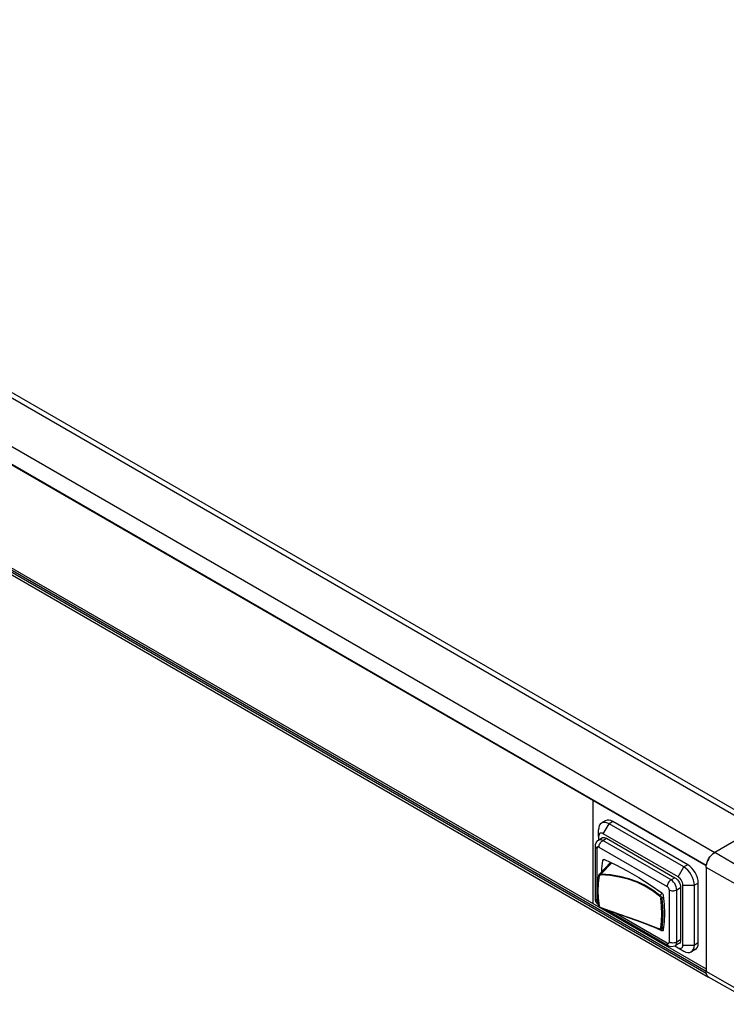
# Model space of a CAD drawing. Units: inches. Extents: x 0.7 to 21.3, y 0.5 to 16.
# Drawn here: x 19.2 to 20.5, y 12.1 to 13.9 of the extents above; entities that cross this region are included whole.
import ezdxf

# ---------------------------------------------------------------- set-up
doc = ezdxf.new("R2010")
doc.units = ezdxf.units.IN
doc.header["$LTSCALE"] = 1.21
doc.header["$MEASUREMENT"] = 0
doc.layers.get('0').update_dxf_attribs({"linetype": 'CONTINUOUS'})
doc.layers.add('AXIS', color=7, linetype='CONTINUOUS')

msp = doc.modelspace()

# ---------------------------------------------------------------- linework, layer by layer
at = {"color": 7, "linetype": 'CONTINUOUS'}
for p, q in [((15.3854, 15.4381), (20.5286, 12.4687)), ((15.4001, 15.4396), (20.5434, 12.4702)), ((15.3088, 15.3939), (20.452, 12.4245)), ((15.2935, 15.371), (20.4367, 12.4016)), ((15.2939, 15.3697), (20.4366, 12.4006)), ((20.4366, 12.4), (15.2998, 15.3656)), ((20.4367, 12.2048), (15.2935, 15.1742)), ((20.4364, 12.2085), (15.2948, 15.1769)), ((15.2977, 15.1678), (20.4409, 12.1984)), ((15.2998, 15.1788), (20.4364, 12.2133)), ((20.2308, 12.5188), (20.2308, 12.3319)), ((20.2499, 12.4585), (20.2604, 12.4766)), ((20.2673, 12.4806), (20.2604, 12.4766)), ((20.3961, 12.3982), (20.2604, 12.4766)), ((20.2412, 12.4535), (20.2412, 12.4655)), ((20.2412, 12.4535), (20.2412, 12.4468)), ((20.3857, 12.3802), (20.2499, 12.4585)), ((20.5286, 12.4687), (20.452, 12.4245)), ((20.2356, 12.3414), (20.2356, 12.4362)), ((20.2485, 12.451), (20.2415, 12.447)), ((20.2419, 12.4342), (20.3658, 12.3627)), ((20.2489, 12.4463), (20.2559, 12.4503)), ((20.3728, 12.3747), (20.2489, 12.4463)), ((20.2559, 12.4503), (20.3797, 12.3787)), ((20.2385, 12.3374), (20.2385, 12.4322)), ((20.452, 12.4245), (20.4504, 12.4235)), ((20.539, 12.3734), (20.452, 12.4245)), ((20.2422, 12.3846), (20.2628, 12.4066)), ((20.2458, 12.3856), (20.2653, 12.4055)), ((20.2518, 12.4116), (20.2489, 12.4099)), ((20.4031, 12.4023), (20.3961, 12.3982)), ((20.4364, 12.3974), (20.4367, 12.4011)), ((20.4367, 12.4016), (20.4367, 12.4013)), ((20.2422, 12.3846), (20.2428, 12.3851)), ((20.2456, 12.3856), (20.2458, 12.3856)), ((20.2458, 12.3856), (20.2458, 12.3856)), ((20.3857, 12.3802), (20.3961, 12.3982)), ((20.5241, 12.3476), (20.4364, 12.3974)), ((20.4364, 12.3974), (20.4364, 12.2085)), ((20.3797, 12.3787), (20.3728, 12.3747)), ((20.3944, 12.3651), (20.4152, 12.3651)), ((20.3944, 12.2566), (20.3944, 12.3651)), ((20.4222, 12.3691), (20.4152, 12.3651)), ((20.4152, 12.2566), (20.4152, 12.3651)), ((20.3527, 12.3471), (20.3529, 12.347)), ((20.3529, 12.347), (20.3528, 12.3469)), ((20.3529, 12.347), (20.3567, 12.3508)), ((20.3693, 12.3566), (20.3693, 12.2618)), ((20.3832, 12.3566), (20.3902, 12.3607)), ((20.3832, 12.2618), (20.3832, 12.3566)), ((20.3902, 12.3607), (20.3902, 12.2658)), ((20.2412, 12.3289), (20.2395, 12.3307)), ((20.3562, 12.3418), (20.3591, 12.3442)), ((20.2448, 12.3242), (20.2456, 12.324)), ((20.3679, 12.2553), (20.254, 12.3211)), ((20.3658, 12.2598), (20.2684, 12.3161)), ((20.3254, 12.2956), (20.3394, 12.2904)), ((20.3606, 12.2986), (20.3588, 12.284)), ((20.3394, 12.2904), (20.3523, 12.2855)), ((20.352, 12.2858), (20.3519, 12.2861)), ((20.3554, 12.2856), (20.3594, 12.2887)), ((20.3554, 12.2856), (20.3554, 12.2856)), ((20.3588, 12.2842), (20.3559, 12.2825)), ((20.3562, 12.2871), (20.3595, 12.2898)), ((20.3871, 12.2591), (20.3802, 12.2551)), ((20.3902, 12.2658), (20.3832, 12.2618)), ((20.3944, 12.2566), (20.4152, 12.2566)), ((20.4222, 12.2606), (20.4152, 12.2566)), ((20.3799, 12.2549), (20.3857, 12.2516)), ((20.3857, 12.2516), (20.3961, 12.2455)), ((20.5241, 12.1587), (20.4364, 12.2085)), ((20.4367, 12.205), (20.4367, 12.2048)), ((20.4367, 12.2048), (20.4372, 12.2032)), ((20.4405, 12.1987), (20.4409, 12.1984)), ((20.4409, 12.1984), (20.441, 12.1983)), ((20.5286, 12.149), (20.441, 12.1983))]:
    msp.add_line(p, q, dxfattribs=at)
for points in [[(20.2468, 12.4779), (20.2445, 12.476), (20.2427, 12.4732), (20.2416, 12.4696), (20.2412, 12.4655)], [(20.2604, 12.4766), (20.2566, 12.4783), (20.2531, 12.4791), (20.2497, 12.479), (20.2468, 12.4779)], [(20.2499, 12.4585), (20.248, 12.4594), (20.2462, 12.4597), (20.2445, 12.4594), (20.2431, 12.4587), (20.2421, 12.4573), (20.2415, 12.4556), (20.2412, 12.4535)], [(20.2356, 12.4362), (20.2359, 12.4392), (20.2368, 12.4418), (20.2382, 12.4441), (20.24, 12.446), (20.2415, 12.447)], [(20.2356, 12.4362), (20.2358, 12.4351), (20.2363, 12.434), (20.2372, 12.433), (20.2385, 12.4322)], [(20.2419, 12.4342), (20.241, 12.4346), (20.2402, 12.4347), (20.2395, 12.4344), (20.2389, 12.4339), (20.2386, 12.4332), (20.2385, 12.4322)], [(20.2489, 12.4463), (20.2466, 12.4473), (20.2444, 12.4477), (20.2425, 12.4474), (20.2415, 12.447)], [(20.2419, 12.4342), (20.2421, 12.4358), (20.2425, 12.4376), (20.2431, 12.4394), (20.244, 12.4411)], [(20.244, 12.4411), (20.245, 12.4427), (20.2462, 12.4441), (20.2475, 12.4453), (20.2489, 12.4463)], [(20.2485, 12.451), (20.2493, 12.4514), (20.2513, 12.4517), (20.2535, 12.4513), (20.2559, 12.4503)], [(20.4367, 12.4011), (20.4375, 12.405), (20.439, 12.4089), (20.4409, 12.4128), (20.4433, 12.4164), (20.446, 12.4197), (20.449, 12.4224), (20.452, 12.4245)], [(20.4442, 12.4176), (20.4429, 12.4158), (20.4416, 12.4139)], [(20.4472, 12.4209), (20.4457, 12.4193), (20.4442, 12.4176)], [(20.4504, 12.4235), (20.4488, 12.4222), (20.4472, 12.4209)], [(20.2471, 12.3899), (20.2473, 12.3953), (20.2489, 12.4099)], [(20.2489, 12.4099), (20.2492, 12.4107), (20.2496, 12.4113), (20.2499, 12.4115)], [(20.2499, 12.4115), (20.2503, 12.4117), (20.251, 12.4118), (20.2519, 12.4115)], [(20.2519, 12.4115), (20.2726, 12.4022), (20.2934, 12.3915), (20.3143, 12.3794), (20.3351, 12.3661), (20.3559, 12.3515)], [(20.4378, 12.4057), (20.4372, 12.4036), (20.4367, 12.4016)], [(20.4394, 12.4099), (20.4385, 12.4078), (20.4378, 12.4057)], [(20.4416, 12.4139), (20.4405, 12.4119), (20.4394, 12.4099)], [(20.2413, 12.3829), (20.2396, 12.3696), (20.239, 12.3559), (20.2396, 12.3419), (20.2413, 12.3281)], [(20.2422, 12.382), (20.2405, 12.3687), (20.2399, 12.3552), (20.2405, 12.3415), (20.2422, 12.3276)], [(20.2422, 12.3846), (20.242, 12.3844), (20.2415, 12.3835), (20.2413, 12.3829)], [(20.2413, 12.3829), (20.2414, 12.3826), (20.2415, 12.3824), (20.2418, 12.3821), (20.2422, 12.382)], [(20.2428, 12.3851), (20.2436, 12.3855), (20.2446, 12.3856), (20.2456, 12.3856)], [(20.2455, 12.3839), (20.2455, 12.3842), (20.2455, 12.3846), (20.2456, 12.385), (20.2457, 12.3853), (20.2458, 12.3856)], [(20.3519, 12.3455), (20.339, 12.3551), (20.3252, 12.3634), (20.3105, 12.3704), (20.2951, 12.3759), (20.279, 12.38), (20.2624, 12.3827), (20.2455, 12.3839)], [(20.2458, 12.3856), (20.2628, 12.3844), (20.2794, 12.3817), (20.2956, 12.3775), (20.3111, 12.372), (20.3258, 12.365), (20.3398, 12.3566), (20.3527, 12.3471)], [(20.4152, 12.3651), (20.4149, 12.3696), (20.4138, 12.3744), (20.412, 12.3792), (20.4096, 12.384), (20.4067, 12.3884), (20.4034, 12.3923), (20.3998, 12.3957), (20.3961, 12.3982)], [(20.3679, 12.3695), (20.367, 12.3678), (20.3663, 12.366), (20.366, 12.3643), (20.3658, 12.3627)], [(20.3693, 12.3566), (20.3692, 12.3578), (20.3688, 12.3589), (20.3683, 12.3601), (20.3676, 12.3611), (20.3667, 12.362), (20.3658, 12.3627)], [(20.3728, 12.3747), (20.3714, 12.3738), (20.3701, 12.3726), (20.3689, 12.3712), (20.3679, 12.3695)], [(20.3832, 12.3566), (20.383, 12.3595), (20.3822, 12.3624), (20.381, 12.3653), (20.3794, 12.3681), (20.3774, 12.3708), (20.3752, 12.373), (20.3728, 12.3747)], [(20.3797, 12.3787), (20.3821, 12.3771), (20.3843, 12.3749), (20.3862, 12.3724), (20.3879, 12.3695), (20.3891, 12.3665), (20.3899, 12.3635), (20.3902, 12.3607)], [(20.3944, 12.3651), (20.3941, 12.3674), (20.3935, 12.3699), (20.3925, 12.3724), (20.3911, 12.3748), (20.3894, 12.377), (20.3876, 12.3788), (20.3857, 12.3802)], [(20.3519, 12.3455), (20.352, 12.3458), (20.3521, 12.3462), (20.3523, 12.3465), (20.3526, 12.3467), (20.3528, 12.3469)], [(20.3528, 12.3469), (20.3537, 12.3463), (20.3545, 12.3455), (20.3552, 12.3445)], [(20.3559, 12.3515), (20.3567, 12.3508), (20.3575, 12.3498), (20.3581, 12.3488), (20.3585, 12.3477), (20.3588, 12.3465)], [(20.3588, 12.3465), (20.3606, 12.3299), (20.3612, 12.3139), (20.3606, 12.2986)], [(20.3693, 12.3566), (20.3708, 12.3559), (20.3725, 12.3554), (20.3744, 12.3551), (20.3763, 12.355)], [(20.3763, 12.355), (20.3781, 12.3551), (20.3799, 12.3554), (20.3816, 12.3559)], [(20.3816, 12.3559), (20.3822, 12.3561), (20.3827, 12.3564), (20.3832, 12.3566)], [(20.2371, 12.3383), (20.2363, 12.3393), (20.2357, 12.3403), (20.2356, 12.3414)], [(20.2395, 12.3307), (20.2379, 12.3331), (20.2366, 12.3358), (20.2358, 12.3386), (20.2356, 12.3414)], [(20.2385, 12.3374), (20.238, 12.3377), (20.2375, 12.338), (20.2371, 12.3383)], [(20.2385, 12.3374), (20.2386, 12.3362), (20.2389, 12.3351), (20.2395, 12.3339), (20.2402, 12.3329), (20.2408, 12.3322)], [(20.2413, 12.3281), (20.2414, 12.328), (20.2415, 12.3278), (20.2418, 12.3277), (20.2422, 12.3276)], [(20.2413, 12.3281), (20.2415, 12.3274), (20.242, 12.3264), (20.2427, 12.3255), (20.2437, 12.3248), (20.2448, 12.3242)], [(20.3543, 12.3415), (20.3546, 12.3414), (20.3551, 12.3414), (20.3555, 12.3415), (20.3559, 12.3416), (20.3562, 12.3418)], [(20.3543, 12.2872), (20.3555, 12.3), (20.3559, 12.3133), (20.3555, 12.3272), (20.3543, 12.3415)], [(20.3552, 12.3445), (20.3557, 12.3436), (20.356, 12.3427), (20.3562, 12.3418)], [(20.3562, 12.3418), (20.3574, 12.3274), (20.3578, 12.3134), (20.3574, 12.3), (20.3562, 12.2871)], [(20.2455, 12.3245), (20.2624, 12.3186), (20.279, 12.3128), (20.295, 12.3071), (20.3105, 12.3015), (20.3252, 12.2962), (20.339, 12.291), (20.3519, 12.2861)], [(20.2456, 12.324), (20.2455, 12.324), (20.2455, 12.3242), (20.2455, 12.3245)], [(20.2456, 12.324), (20.2625, 12.3181), (20.2792, 12.3123), (20.2953, 12.3065), (20.3107, 12.301), (20.3254, 12.2956)], [(20.3559, 12.2825), (20.3351, 12.2918), (20.3341, 12.2924)], [(20.3522, 12.2855), (20.3521, 12.2856), (20.352, 12.2858)], [(20.3522, 12.2855), (20.3529, 12.2852), (20.3539, 12.285), (20.3548, 12.2852), (20.3554, 12.2856)], [(20.3562, 12.2871), (20.3559, 12.2869), (20.3555, 12.2868), (20.3551, 12.2868), (20.3546, 12.287), (20.3543, 12.2872)], [(20.3562, 12.2871), (20.356, 12.2864), (20.3557, 12.2858), (20.3554, 12.2856)], [(20.3578, 12.2825), (20.3575, 12.2823), (20.3567, 12.2823), (20.3559, 12.2825)], [(20.3588, 12.284), (20.3585, 12.2832), (20.3581, 12.2826), (20.3578, 12.2825)], [(20.3658, 12.2598), (20.3667, 12.2594), (20.3676, 12.2593), (20.3683, 12.2596), (20.3688, 12.2601), (20.3692, 12.2608), (20.3693, 12.2618)], [(20.3658, 12.2598), (20.366, 12.2583), (20.3664, 12.257), (20.367, 12.256), (20.3679, 12.2553)], [(20.371, 12.261), (20.3704, 12.2613), (20.3698, 12.2615), (20.3693, 12.2618)], [(20.3763, 12.2602), (20.3744, 12.2603), (20.3726, 12.2606), (20.371, 12.261)], [(20.3832, 12.2618), (20.3817, 12.2611), (20.38, 12.2606), (20.3782, 12.2603), (20.3763, 12.2602)], [(20.3802, 12.2551), (20.3808, 12.2555), (20.3821, 12.2571), (20.3829, 12.2592), (20.3832, 12.2618)], [(20.3857, 12.2516), (20.3876, 12.2507), (20.3894, 12.2504), (20.3911, 12.2506), (20.3925, 12.2514), (20.3935, 12.2527), (20.3941, 12.2545), (20.3944, 12.2566)], [(20.3902, 12.2658), (20.3899, 12.2633), (20.3891, 12.2612), (20.3879, 12.2596), (20.3871, 12.2591)], [(20.4096, 12.2442), (20.412, 12.2462), (20.4138, 12.249), (20.4149, 12.2525), (20.4152, 12.2566)], [(20.3802, 12.2551), (20.3794, 12.2546), (20.3767, 12.2538), (20.3738, 12.2535), (20.3708, 12.254), (20.3679, 12.2553)], [(20.3961, 12.2455), (20.3998, 12.2438), (20.4034, 12.243), (20.4067, 12.2431), (20.4096, 12.2442)], [(20.441, 12.1983), (20.439, 12.2), (20.4375, 12.2023), (20.4367, 12.2052), (20.4364, 12.2085)], [(20.4372, 12.2032), (20.4378, 12.2018), (20.4385, 12.2006)], [(20.4385, 12.2006), (20.4394, 12.1995), (20.4405, 12.1987)]]:
    msp.add_lwpolyline(points, dxfattribs=at)
at = {"layer": 'AXIS', "color": 7, "linetype": 'CONTINUOUS'}
for p, q in [((20.2538, 12.4819), (20.2468, 12.4779)), ((20.4031, 12.4023), (20.2673, 12.4806)), ((20.4222, 12.2606), (20.4222, 12.3691)), ((20.4166, 12.2482), (20.4096, 12.2442))]:
    msp.add_line(p, q, dxfattribs=at)
for points in [[(20.2673, 12.4806), (20.2636, 12.4823), (20.26, 12.4832), (20.2567, 12.483), (20.2538, 12.4819)], [(20.4222, 12.3691), (20.4218, 12.3736), (20.4207, 12.3784), (20.419, 12.3832), (20.4166, 12.388), (20.4137, 12.3924), (20.4104, 12.3963), (20.4068, 12.3997), (20.4031, 12.4023)], [(20.2422, 12.382), (20.2425, 12.3827), (20.243, 12.3833), (20.2437, 12.3837), (20.2446, 12.3839), (20.2455, 12.3839)], [(20.3519, 12.3455), (20.3526, 12.345), (20.3532, 12.3442), (20.3537, 12.3433), (20.3541, 12.3424), (20.3543, 12.3415)], [(20.2455, 12.3245), (20.2446, 12.3248), (20.2437, 12.3253), (20.243, 12.326), (20.2425, 12.3268), (20.2422, 12.3276)], [(20.3543, 12.2872), (20.3541, 12.2865), (20.3537, 12.286), (20.3532, 12.2858), (20.3526, 12.2858), (20.3519, 12.2861)], [(20.4166, 12.2482), (20.419, 12.2502), (20.4207, 12.253), (20.4218, 12.2565), (20.4222, 12.2606)]]:
    msp.add_lwpolyline(points, dxfattribs=at)

doc.saveas('drawing.dxf')
